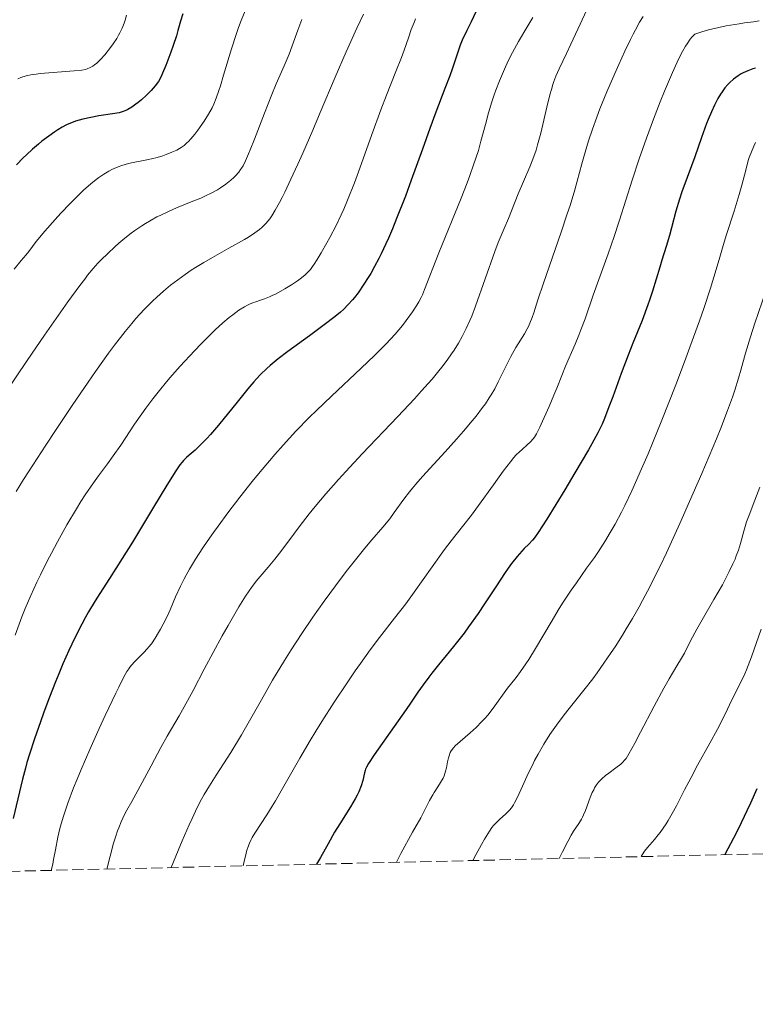
# Model space of a CAD drawing. Units: metres. Extents: x 657924 to 661374, y 4760326 to 4762632.
# Drawn here: x 660357 to 660470, y 4760361 to 4760513 of the extents above; entities that cross this region are included whole.
import ezdxf

# ---------------------------------------------------------------- set-up
doc = ezdxf.new("R2010")
doc.units = ezdxf.units.M
doc.header["$MEASUREMENT"] = 0
doc.linetypes.add('DGN Style 3', pattern=[2.435891, 1.739922, -0.695969])
for name, color, linetype, lineweight in [('Curva de nivel directora', 30, 'Continuous', 30), ('Curva de nivel intermedia', 30, 'Continuous', 0), ('Zona arbolada', 92, 'DGN Style 3', 0)]:
    doc.layers.add(name, color=color, linetype=linetype, lineweight=lineweight)

msp = doc.modelspace()

# ---------------------------------------------------------------- linework, layer by layer
at = {"layer": 'Curva de nivel directora', "color": 30, "linetype": 'Continuous', "lineweight": 30, "flags": 128}
for points, elevation in [([(660427.15, 4760515), (660426.02, 4760512.54), (660425.37, 4760511.22), (660424.66, 4760509.76), (660424.34, 4760508.98), (660423.86, 4760507.61), (660423.16, 4760505.44), (660422.75, 4760504.25), (660422, 4760502.28), (660420.61, 4760498.66), (660419.66, 4760496.12), (660418.52, 4760492.96), (660416.8, 4760488.19), (660415.9, 4760485.75), (660414.56, 4760482.29), (660413.92, 4760480.71), (660413.31, 4760479.28), (660412.92, 4760478.41), (660412.18, 4760476.84), (660411.83, 4760476.15), (660411.17, 4760474.9), (660410.57, 4760473.84), (660410.2, 4760473.22), (660409.53, 4760472.17), (660408.62, 4760470.83), (660408.1, 4760470.15), (660407.77, 4760469.75), (660407.12, 4760469.04), (660406.36, 4760468.3), (660405.91, 4760467.89), (660405.09, 4760467.2), (660403.41, 4760465.9), (660401.13, 4760464.24), (660397.8, 4760461.8), (660396.32, 4760460.68), (660395.11, 4760459.68), (660394.58, 4760459.22), (660393.62, 4760458.29), (660393, 4760457.62), (660392.57, 4760457.14), (660391.66, 4760456.04), (660389.81, 4760453.76), (660388.02, 4760451.55), (660387.14, 4760450.48), (660385.9, 4760449.05), (660385.35, 4760448.44), (660384.36, 4760447.43), (660383.53, 4760446.64), (660382.62, 4760445.84), (660382.24, 4760445.49), (660381.78, 4760445.03), (660381.56, 4760444.78)], 1300), ([(660381.66, 4760513.81), (660381.31, 4760512.67), (660380.9, 4760511.23), (660380.66, 4760510.4), (660380.17, 4760508.94), (660379.8, 4760507.88), (660379.03, 4760505.82), (660378.55, 4760504.66), (660378.3, 4760504.14), (660377.89, 4760503.4), (660377.4, 4760502.69), (660377.11, 4760502.34), (660376.78, 4760501.97), (660376.06, 4760501.25), (660375.28, 4760500.56), (660374.76, 4760500.14), (660374.43, 4760499.88), (660373.8, 4760499.43), (660373.18, 4760499.06), (660372.89, 4760498.91), (660372.31, 4760498.69), (660371.88, 4760498.58), (660370.85, 4760498.4), (660368.71, 4760498.08), (660367.5, 4760497.86), (660366.29, 4760497.6), (660365.71, 4760497.44)], 1275), ([(660469.81, 4760505.45), (660469.39, 4760505.32), (660468.61, 4760505.04), (660467.91, 4760504.72), (660467.58, 4760504.54), (660467.11, 4760504.25), (660466.42, 4760503.75), (660465.83, 4760503.22), (660465.53, 4760502.92), (660465.09, 4760502.39), (660464.64, 4760501.78), (660464.41, 4760501.43), (660464, 4760500.75), (660463.79, 4760500.37), (660463.48, 4760499.75), (660463, 4760498.72), (660462.5, 4760497.54), (660462.24, 4760496.89), (660461.46, 4760494.76), (660460.43, 4760491.79), (660459.94, 4760490.41), (660459.26, 4760488.58), (660458.44, 4760486.38), (660458.07, 4760485.25), (660457.54, 4760483.41), (660456.87, 4760480.87), (660456.54, 4760479.65), (660456.04, 4760477.97), (660455.37, 4760475.86), (660455.04, 4760474.78), (660453.95, 4760471.12), (660453.49, 4760469.72), (660453.23, 4760468.98), (660452.32, 4760466.6), (660450.92, 4760463.11), (660450.19, 4760461.26), (660449.12, 4760458.42), (660447.82, 4760454.84), (660447.24, 4760453.28), (660446.54, 4760451.5), (660446.17, 4760450.64), (660445.5, 4760449.27), (660444.62, 4760447.62), (660444.07, 4760446.65), (660442, 4760443.11), (660440.45, 4760440.53), (660437.67, 4760436.01), (660436.34, 4760433.96)], 1325), ([(660365.71, 4760497.44), (660365.15, 4760497.26), (660364.8, 4760497.14), (660364.11, 4760496.85), (660363.77, 4760496.69), (660363.11, 4760496.34), (660362.44, 4760495.93), (660361.98, 4760495.64), (660361.02, 4760494.96), (660359.98, 4760494.17), (660359.43, 4760493.73), (660358.54, 4760492.97), (660357.6, 4760492.11), (660357.1, 4760491.63), (660356.04, 4760490.57)], 1275), ([(660381.56, 4760444.78), (660381.21, 4760444.34), (660380.58, 4760443.43), (660379.21, 4760441.24), (660377.15, 4760437.83), (660373.89, 4760432.44), (660372.34, 4760429.92), (660370.35, 4760426.84), (660368.86, 4760424.54), (660368.17, 4760423.44), (660367.15, 4760421.73), (660366.64, 4760420.81), (660365.61, 4760418.85), (660364.57, 4760416.74), (660364.12, 4760415.76), (660363.21, 4760413.74), (660362.55, 4760412.17), (660362.06, 4760410.98), (660361.13, 4760408.59), (660360.26, 4760406.27), (660359.73, 4760404.8), (660358.82, 4760402.18), (660358.06, 4760399.84), (660357.66, 4760398.52), (660357.42, 4760397.69), (660356.98, 4760395.98), (660355.56, 4760389.92)], 1300), ([(660436.34, 4760433.96), (660435.76, 4760433.14), (660435.45, 4760432.75), (660434.88, 4760432.14), (660434.21, 4760431.5), (660433.81, 4760431.08), (660433.1, 4760430.27), (660432.22, 4760429.15), (660431.72, 4760428.45), (660431.16, 4760427.64), (660429.91, 4760425.76), (660428.07, 4760422.94), (660427.1, 4760421.5), (660425.64, 4760419.41), (660424.93, 4760418.43), (660423.53, 4760416.64), (660422.65, 4760415.55), (660421.02, 4760413.59), (660419.96, 4760412.29), (660419.49, 4760411.68), (660418.63, 4760410.51), (660417.81, 4760409.34), (660416.67, 4760407.65), (660416.02, 4760406.7), (660411.12, 4760399.7), (660410.25, 4760398.38), (660409.93, 4760397.82), (660409.79, 4760397.51), (660409.73, 4760397.33), (660409.62, 4760396.93), (660409.34, 4760395.76), (660409.1, 4760394.97), (660408.72, 4760394.04), (660408.46, 4760393.52), (660408.16, 4760392.95), (660407.45, 4760391.72), (660405.81, 4760389.09), (660405.02, 4760387.8), (660404.02, 4760386.03), (660402.85, 4760383.89), (660402.25, 4760382.88)], 1325), ([(660470, 4760394.47), (660469.03, 4760392.29), (660468.47, 4760391.09), (660467.16, 4760388.39), (660466.38, 4760386.87)], 1350), ([(660466.38, 4760386.87), (660465.06, 4760384.35)], 1350)]:
    msp.add_lwpolyline(points, dxfattribs=dict(at, elevation=elevation))
at = {"layer": 'Curva de nivel intermedia', "color": 30, "linetype": 'Continuous', "lineweight": 0, "flags": 128}
for points, elevation in [([(660391.5, 4760514.86), (660390.65, 4760512.79), (660390.24, 4760511.71), (660389.86, 4760510.62), (660389.15, 4760508.42), (660387.94, 4760504.36), (660387.44, 4760502.69), (660387.22, 4760501.98), (660386.8, 4760500.81), (660386.41, 4760499.87), (660386.15, 4760499.34), (660385.61, 4760498.37), (660384.92, 4760497.27), (660383.97, 4760495.87), (660383.51, 4760495.27), (660382.9, 4760494.54), (660382.53, 4760494.15), (660382.29, 4760493.93), (660381.84, 4760493.55), (660381.39, 4760493.22), (660381.15, 4760493.06), (660380.74, 4760492.83), (660379.97, 4760492.48), (660379.08, 4760492.13), (660378.57, 4760491.96), (660377.73, 4760491.7), (660376.83, 4760491.46), (660376.35, 4760491.36), (660375.37, 4760491.16), (660374.01, 4760490.9), (660373.31, 4760490.74), (660372.25, 4760490.44), (660371.71, 4760490.24), (660371.07, 4760489.97), (660370.74, 4760489.82), (660370.25, 4760489.56), (660369.5, 4760489.11), (660368.73, 4760488.58), (660368.33, 4760488.29), (660367.5, 4760487.63), (660367.08, 4760487.27), (660366.41, 4760486.68), (660365.73, 4760486.03), (660364.31, 4760484.62), (660362.9, 4760483.13), (660362, 4760482.15), (660360.42, 4760480.35), (660359.11, 4760478.76), (660357.94, 4760477.22), (660357.48, 4760476.62), (660356.8, 4760475.8), (660355.71, 4760474.51)], 1280), ([(660373.01, 4760513.58), (660372.77, 4760512.83), (660372.61, 4760512.38), (660372.3, 4760511.58), (660371.96, 4760510.85), (660371.78, 4760510.51), (660371.49, 4760509.99), (660370.96, 4760509.2), (660370.55, 4760508.63), (660369.64, 4760507.5), (660368.98, 4760506.76), (660368.4, 4760506.2), (660368.05, 4760505.92), (660367.83, 4760505.76), (660367.4, 4760505.51), (660366.94, 4760505.32), (660366.66, 4760505.24), (660366.13, 4760505.13), (660364.91, 4760505), (660361.03, 4760504.73), (660359.69, 4760504.6), (660359.07, 4760504.52), (660358.52, 4760504.44), (660357.55, 4760504.23), (660356.74, 4760503.99), (660356.26, 4760503.79)], 1270), ([(660409.46, 4760513.73), (660408.42, 4760511.57), (660406.78, 4760507.96), (660405.09, 4760504.05), (660402.8, 4760498.62), (660401.65, 4760495.89), (660400.11, 4760492.35), (660399.36, 4760490.67), (660398.3, 4760488.35), (660397.35, 4760486.35), (660396.93, 4760485.5), (660396.54, 4760484.76), (660395.89, 4760483.57), (660395.34, 4760482.71), (660395.02, 4760482.26), (660394.44, 4760481.54), (660393.83, 4760480.91), (660393.45, 4760480.59), (660392.74, 4760480.06), (660391.75, 4760479.42), (660391.13, 4760479.05), (660388.75, 4760477.71), (660386.21, 4760476.29), (660384.89, 4760475.51), (660383.58, 4760474.72), (660382.95, 4760474.31), (660382.03, 4760473.69), (660381.44, 4760473.28), (660380.3, 4760472.43), (660379.76, 4760472), (660378.69, 4760471.12), (660377.67, 4760470.2), (660377.01, 4760469.58), (660375.71, 4760468.27), (660374.44, 4760466.88), (660373.79, 4760466.13), (660372.78, 4760464.9), (660371.14, 4760462.78), (660370.23, 4760461.55), (660368.21, 4760458.71), (660367.07, 4760457.07)], 1290), ([(660443.78, 4760514.3), (660442.8, 4760512.23), (660441.37, 4760509.11), (660440.7, 4760507.67), (660439.56, 4760505.34), (660439.07, 4760504.2), (660438.75, 4760503.36), (660438.6, 4760502.9), (660438.37, 4760502.15), (660438.14, 4760501.31), (660437.67, 4760499.43), (660436.73, 4760495.42), (660436.26, 4760493.61), (660436.02, 4760492.82), (660435.54, 4760491.44), (660435.06, 4760490.24), (660434.06, 4760487.98), (660433.28, 4760486.08), (660432.25, 4760483.48), (660431.78, 4760482.29), (660431.12, 4760480.75), (660430.2, 4760478.59), (660429.67, 4760477.2), (660426.7, 4760468.8), (660426.11, 4760467.27), (660425.83, 4760466.59), (660425.28, 4760465.37), (660424.9, 4760464.61), (660424.64, 4760464.11), (660424.06, 4760463.1), (660423.39, 4760462.01), (660423, 4760461.43), (660422.33, 4760460.48), (660421.52, 4760459.41), (660421.06, 4760458.83), (660420.01, 4760457.56), (660419.41, 4760456.87), (660418.41, 4760455.74), (660417.29, 4760454.5), (660414.75, 4760451.8)], 1310), ([(660452.51, 4760513.39), (660451.95, 4760512.51), (660451.31, 4760511.35), (660450.95, 4760510.65), (660450.55, 4760509.86), (660449.69, 4760508.05), (660448.77, 4760506.02), (660448.14, 4760504.62), (660446.93, 4760501.8), (660445.85, 4760499.15), (660445.36, 4760497.89), (660444.69, 4760496.06), (660444.09, 4760494.27), (660443.81, 4760493.39), (660443.55, 4760492.51), (660443.06, 4760490.71), (660441.96, 4760486.7), (660441.24, 4760484.31), (660440.82, 4760483), (660439.89, 4760480.2), (660437.16, 4760472.32), (660436.3, 4760469.78), (660435.65, 4760467.74), (660435.42, 4760467.06), (660435.08, 4760466.19), (660434.84, 4760465.66), (660434.65, 4760465.3), (660434.23, 4760464.55), (660432.92, 4760462.41), (660432.14, 4760461.02), (660431.32, 4760459.41), (660430.2, 4760457.14), (660429.65, 4760456.08), (660429.1, 4760455.12), (660428.82, 4760454.66)], 1315), ([(660399.97, 4760512.92), (660399.37, 4760511.3), (660398.49, 4760508.85), (660398.01, 4760507.6), (660397.24, 4760505.77), (660396.04, 4760503.04), (660395.35, 4760501.39), (660394.2, 4760498.48), (660392.68, 4760494.52), (660392.04, 4760492.88), (660391.76, 4760492.22), (660391.3, 4760491.17), (660390.93, 4760490.42), (660390.7, 4760490.04), (660390.55, 4760489.82), (660390.26, 4760489.43), (660389.76, 4760488.87), (660389.49, 4760488.59), (660389.04, 4760488.18), (660388.27, 4760487.56), (660387.46, 4760486.99), (660386.98, 4760486.7), (660386.12, 4760486.23), (660385.04, 4760485.71), (660384.41, 4760485.44), (660382.94, 4760484.84), (660380.67, 4760483.92), (660379.47, 4760483.39), (660378.26, 4760482.82), (660377.65, 4760482.52), (660376.76, 4760482.04), (660375.9, 4760481.52), (660375.34, 4760481.16), (660374.25, 4760480.42), (660373.73, 4760480.03), (660372.73, 4760479.25), (660371.79, 4760478.47), (660371.2, 4760477.94), (660370.09, 4760476.92), (660369.09, 4760475.94), (660368.6, 4760475.42), (660367.84, 4760474.57), (660367.01, 4760473.55), (660366.55, 4760472.97), (660365.8, 4760471.98), (660363.97, 4760469.47), (660362.86, 4760467.91), (660360.37, 4760464.32), (660357.71, 4760460.43), (660354.33, 4760455.42)], 1285), ([(660417.48, 4760513.01), (660417.24, 4760512.45), (660416.82, 4760511.36), (660416.39, 4760510.12), (660415.73, 4760508.22), (660415.3, 4760507.05), (660414.46, 4760504.92), (660413, 4760501.25), (660412.14, 4760499.01), (660410.74, 4760495.21), (660408.89, 4760490.05), (660408.06, 4760487.8), (660407.02, 4760485.12), (660406.42, 4760483.7), (660406.03, 4760482.84), (660405.24, 4760481.22), (660404.27, 4760479.35), (660403.82, 4760478.53), (660402.94, 4760476.99), (660402.33, 4760475.98), (660401.85, 4760475.24), (660401.62, 4760474.91), (660401.28, 4760474.46), (660400.72, 4760473.85), (660400.42, 4760473.56), (660399.71, 4760472.98), (660399.29, 4760472.68), (660398.36, 4760472.06), (660397.35, 4760471.44), (660396.03, 4760470.71), (660395.41, 4760470.41), (660394.99, 4760470.22), (660394.24, 4760469.91), (660393.6, 4760469.69), (660392.87, 4760469.46), (660392.54, 4760469.35), (660391.92, 4760469.11), (660391.62, 4760468.96), (660391.13, 4760468.7), (660390.29, 4760468.16), (660389.34, 4760467.48), (660388.78, 4760467.03), (660387.79, 4760466.2), (660386.63, 4760465.13), (660385.96, 4760464.49), (660384.49, 4760463.01), (660383.43, 4760461.9), (660381.26, 4760459.53), (660379.68, 4760457.74), (660378.95, 4760456.88), (660378.26, 4760456.06), (660377.03, 4760454.52), (660375.96, 4760453.11), (660375.33, 4760452.24), (660374.22, 4760450.62), (660372.09, 4760447.39), (660370.94, 4760445.74), (660370.04, 4760444.53), (660368.66, 4760442.68), (660367.9, 4760441.61), (660366.65, 4760439.77), (660365.98, 4760438.72), (660365.28, 4760437.59), (660363.83, 4760435.12), (660362.38, 4760432.51), (660361.44, 4760430.76), (660360.85, 4760429.62), (660359.75, 4760427.45), (660359.2, 4760426.32), (660358.24, 4760424.23), (660357.41, 4760422.26), (660356.89, 4760420.95), (660355.86, 4760418.16)], 1295), ([(660468.1, 4760512.4), (660467.26, 4760512.28), (660465.25, 4760511.93), (660464.16, 4760511.71), (660462.53, 4760511.32), (660461.53, 4760511.03), (660461.06, 4760510.88), (660460.43, 4760510.65), (660460.01, 4760510.21), (660459.75, 4760509.89), (660459.25, 4760509.2), (660459.01, 4760508.82), (660458.53, 4760507.99), (660458.05, 4760507.04), (660457.72, 4760506.34), (660457.01, 4760504.76), (660455.79, 4760501.9), (660455.12, 4760500.26), (660454.07, 4760497.57), (660452.99, 4760494.63), (660452.44, 4760493.07), (660451.89, 4760491.46), (660450.81, 4760488.18), (660448.85, 4760482.03), (660448.06, 4760479.54), (660447.13, 4760476.83), (660445.68, 4760472.92), (660444.82, 4760470.47), (660443.55, 4760466.84), (660442.92, 4760465.13), (660442.62, 4760464.35), (660442.04, 4760462.94), (660440.55, 4760459.57), (660439.96, 4760458.12), (660439.19, 4760456.15), (660438.77, 4760455.09), (660438.04, 4760453.34), (660437.03, 4760451.09), (660436.59, 4760450.15), (660436.06, 4760449.13), (660435.77, 4760448.64), (660435.58, 4760448.37), (660435.18, 4760447.92), (660434.65, 4760447.42), (660433.86, 4760446.74), (660433.45, 4760446.37), (660432.91, 4760445.83), (660432.6, 4760445.49), (660432.07, 4760444.83), (660430.97, 4760443.39), (660429.45, 4760441.28), (660427.14, 4760438.09), (660426.06, 4760436.64), (660424.69, 4760434.88), (660422.96, 4760432.67), (660421.93, 4760431.31), (660420.05, 4760428.68), (660417.26, 4760424.77), (660415.96, 4760422.98), (660414.23, 4760420.75), (660411.9, 4760417.78), (660410.49, 4760415.88), (660409.01, 4760413.8), (660408.2, 4760412.64), (660406.93, 4760410.78), (660404.97, 4760407.83), (660403.04, 4760404.83), (660402.12, 4760403.35), (660401.25, 4760401.92), (660399.64, 4760399.2), (660396.98, 4760394.52), (660395.9, 4760392.65), (660395.42, 4760391.84), (660394.57, 4760390.47), (660392.73, 4760387.66), (660392.34, 4760387.01), (660392.16, 4760386.67), (660391.9, 4760386.11), (660391.66, 4760385.43), (660391.53, 4760385.03), (660391.29, 4760384.1), (660391.16, 4760383.56), (660390.96, 4760382.62)], 1320), ([(660435.5, 4760513.25), (660434.61, 4760511.7), (660433.32, 4760509.53), (660432.68, 4760508.42), (660432.38, 4760507.86), (660431.82, 4760506.76), (660431.3, 4760505.65), (660430.98, 4760504.92), (660430.38, 4760503.47), (660429.83, 4760502.04), (660429.57, 4760501.33), (660429.21, 4760500.24), (660428.7, 4760498.56), (660428.23, 4760496.77), (660427.54, 4760494.18), (660427.14, 4760492.78), (660426.4, 4760490.53), (660425.82, 4760488.92), (660425.4, 4760487.79), (660424.47, 4760485.41), (660421.05, 4760477), (660418.87, 4760471.34), (660418.52, 4760470.52), (660418.34, 4760470.15), (660417.96, 4760469.44), (660417.68, 4760468.96), (660416.98, 4760467.9), (660416.04, 4760466.59), (660415.44, 4760465.82), (660414.33, 4760464.49), (660412.92, 4760462.96), (660412.09, 4760462.11), (660411.17, 4760461.2), (660409.11, 4760459.23), (660404.52, 4760454.94), (660402.24, 4760452.75), (660401.15, 4760451.68), (660399.07, 4760449.54), (660397.1, 4760447.41)], 1305), ([(660470.34, 4760512.72), (660469.47, 4760512.58), (660468.1, 4760512.4)], 1320), ([(660469.81, 4760494), (660469.54, 4760493.44), (660469.16, 4760492.57), (660468.83, 4760491.68), (660468.68, 4760491.22), (660468.28, 4760489.75), (660467.69, 4760487.41), (660467.29, 4760485.97), (660466.5, 4760483.42), (660465.28, 4760479.65), (660464.7, 4760477.78), (660464.18, 4760475.96), (660463.38, 4760473.25), (660462.86, 4760471.57), (660461.82, 4760468.44), (660461.15, 4760466.52), (660459.69, 4760462.48), (660458.85, 4760460.23), (660457.5, 4760456.67), (660455.37, 4760451.22), (660453.95, 4760447.72), (660453.26, 4760446.06), (660452.26, 4760443.73), (660451.34, 4760441.63), (660450.75, 4760440.36), (660449.66, 4760438.08), (660449.15, 4760437.07), (660448.18, 4760435.25), (660447.28, 4760433.67), (660446.71, 4760432.72), (660445.6, 4760431.01), (660445, 4760430.12), (660443.8, 4760428.43), (660442.22, 4760426.22), (660441.43, 4760425.07), (660440.2, 4760423.24), (660439.58, 4760422.24), (660438.32, 4760420.16), (660435.92, 4760416.1), (660434.9, 4760414.41), (660434.44, 4760413.71), (660433.64, 4760412.56), (660432.94, 4760411.64), (660432.08, 4760410.55), (660431.64, 4760409.99), (660429.42, 4760406.9), (660428.58, 4760405.83), (660428.14, 4760405.32), (660427.69, 4760404.83), (660426.78, 4760403.92), (660425.88, 4760403.11), (660424.32, 4760401.77), (660423.58, 4760401.08), (660423.29, 4760400.77), (660422.96, 4760400.31), (660422.82, 4760400.08), (660422.75, 4760399.91), (660422.62, 4760399.56), (660422.54, 4760399.27), (660422.4, 4760398.63), (660422.21, 4760397.7), (660422.1, 4760397.22), (660421.86, 4760396.5), (660421.7, 4760396.14), (660421.33, 4760395.44), (660420.92, 4760394.77), (660420.36, 4760393.94), (660420.11, 4760393.54), (660419.62, 4760392.68), (660418.85, 4760391.16), (660418.26, 4760390.04), (660417.02, 4760387.79), (660415.23, 4760384.53), (660414.54, 4760383.17)], 1330), ([(660471.36, 4760471.11), (660469.7, 4760466.16), (660469.01, 4760464.05), (660468.24, 4760461.53), (660467.53, 4760458.92), (660467.19, 4760457.7), (660466.63, 4760455.87), (660466.25, 4760454.77), (660465.49, 4760452.71), (660464.43, 4760450.01)], 1335), ([(660367.07, 4760457.07), (660364.63, 4760453.49), (660362.14, 4760449.78), (660360.57, 4760447.4), (660357.89, 4760443.3), (660357.13, 4760442.1), (660355.99, 4760440.25)], 1290), ([(660428.82, 4760454.66), (660428.22, 4760453.77), (660427.79, 4760453.17), (660426.78, 4760451.87), (660426.19, 4760451.14), (660424.86, 4760449.56), (660423.76, 4760448.29), (660422.02, 4760446.35), (660418.56, 4760442.58), (660417.5, 4760441.38), (660417.01, 4760440.79), (660416.55, 4760440.21), (660415.69, 4760439.08), (660414.18, 4760437), (660413.49, 4760436.07), (660412.45, 4760434.79), (660410.76, 4760432.83), (660409.65, 4760431.51), (660407.82, 4760429.25), (660406.79, 4760427.92), (660405.13, 4760425.74), (660403.4, 4760423.38), (660402.53, 4760422.16), (660401.66, 4760420.91), (660399.96, 4760418.39), (660398.34, 4760415.88), (660397.31, 4760414.26), (660395.47, 4760411.21), (660393.74, 4760408.19), (660391.73, 4760404.58), (660390.71, 4760402.81), (660389.04, 4760400.1), (660386.79, 4760396.57), (660385.78, 4760394.97), (660384.96, 4760393.62), (660384.55, 4760392.88), (660383.88, 4760391.59), (660383.09, 4760389.94), (660382.64, 4760388.94), (660381.56, 4760386.47), (660380.93, 4760384.98), (660379.84, 4760382.36)], 1315), ([(660414.75, 4760451.8), (660409.26, 4760446.04), (660406.73, 4760443.34), (660405.61, 4760442.11), (660403.66, 4760439.9), (660402.03, 4760437.97), (660401.11, 4760436.83), (660399.54, 4760434.81), (660398.1, 4760432.88), (660396.52, 4760430.74), (660395.82, 4760429.82), (660394.8, 4760428.6), (660393.54, 4760427.15), (660392.95, 4760426.45), (660392.22, 4760425.5), (660391.85, 4760424.99), (660391.28, 4760424.12), (660390.28, 4760422.51), (660388.62, 4760419.65), (660387.7, 4760418.02), (660386.3, 4760415.45), (660384.96, 4760412.9), (660383.23, 4760409.61), (660382.38, 4760408.03), (660381.08, 4760405.74), (660379.26, 4760402.59), (660378.29, 4760400.86), (660376.76, 4760398.04), (660374.73, 4760394.25), (660373.8, 4760392.55), (660373.05, 4760391.2), (660372.69, 4760390.51), (660372.16, 4760389.38), (660371.8, 4760388.5), (660371.62, 4760388.02), (660371.34, 4760387.21), (660370.96, 4760385.98), (660370.76, 4760385.28), (660370.46, 4760384.13), (660369.97, 4760382.13)], 1310), ([(660464.43, 4760450.01), (660463.76, 4760448.37), (660461.52, 4760443.01), (660460.21, 4760440), (660458.15, 4760435.34), (660456.09, 4760430.84), (660455.1, 4760428.76), (660454.16, 4760426.85), (660453.56, 4760425.67), (660452.42, 4760423.5), (660451.88, 4760422.51), (660450.86, 4760420.7), (660449.9, 4760419.09), (660449.3, 4760418.12), (660448.18, 4760416.36), (660447.58, 4760415.46), (660446.47, 4760413.82), (660445.42, 4760412.35), (660444.74, 4760411.44), (660443.38, 4760409.68), (660442.32, 4760408.37), (660440.9, 4760406.59), (660440.19, 4760405.69), (660439.15, 4760404.29), (660438.64, 4760403.57), (660438.15, 4760402.84), (660437.21, 4760401.34), (660436.33, 4760399.82), (660435.79, 4760398.82), (660435.45, 4760398.15), (660434.82, 4760396.85), (660434.18, 4760395.45), (660433.43, 4760393.75), (660433.07, 4760392.99), (660432.71, 4760392.31), (660432.52, 4760392), (660432.24, 4760391.58), (660431.94, 4760391.22), (660431.74, 4760391), (660431.32, 4760390.6), (660430.43, 4760389.82), (660429.96, 4760389.37), (660429.47, 4760388.83), (660429.23, 4760388.51), (660428.85, 4760387.98), (660428.6, 4760387.58), (660428.1, 4760386.75), (660427.62, 4760385.89), (660426.76, 4760384.31), (660426.27, 4760383.44)], 1335), ([(660397.1, 4760447.41), (660395.82, 4760445.96), (660394.98, 4760444.98), (660393.29, 4760442.96), (660392.33, 4760441.79), (660390.43, 4760439.38), (660388.6, 4760436.98), (660387.08, 4760434.92), (660386.38, 4760433.94), (660385.41, 4760432.55), (660384.75, 4760431.59), (660383.62, 4760429.84), (660382.7, 4760428.3), (660382.18, 4760427.38), (660381.87, 4760426.8), (660381.32, 4760425.7), (660380.55, 4760424.03), (660379.69, 4760422.04), (660379.28, 4760421.13), (660378.65, 4760419.84), (660378.22, 4760419.04), (660377.93, 4760418.55), (660377.38, 4760417.66), (660376.81, 4760416.83), (660376.44, 4760416.35), (660376.19, 4760416.05), (660375.67, 4760415.48), (660375.04, 4760414.85), (660374.2, 4760414.01), (660373.81, 4760413.59), (660373.49, 4760413.21), (660373.33, 4760412.98), (660373.05, 4760412.55), (660372.53, 4760411.61), (660371.79, 4760410.16), (660371.32, 4760409.19), (660369.71, 4760405.77), (660368.78, 4760403.75), (660367.35, 4760400.56), (660365.99, 4760397.44), (660365.38, 4760395.98), (660364.84, 4760394.63), (660363.95, 4760392.26), (660363.28, 4760390.25), (660362.94, 4760389.08), (660362.74, 4760388.36), (660362.42, 4760387.04), (660362.04, 4760385.1), (660361.77, 4760383.6), (660361.63, 4760382.91), (660361.38, 4760381.93)], 1305), ([(660470.46, 4760440.93), (660469.68, 4760438.92), (660468.79, 4760436.63), (660468.42, 4760435.6), (660467.99, 4760434.14), (660467.47, 4760432.23), (660467.16, 4760431.24), (660466.83, 4760430.33)], 1340), ([(660466.83, 4760430.33), (660466.64, 4760429.85), (660466.32, 4760429.11), (660465.75, 4760427.92), (660465.08, 4760426.61), (660464.69, 4760425.9), (660463.39, 4760423.61), (660461.56, 4760420.48), (660460.76, 4760419.06), (660459.8, 4760417.27), (660458.84, 4760415.38), (660458.4, 4760414.58), (660457.7, 4760413.41), (660456.48, 4760411.4), (660455.67, 4760409.98), (660454.18, 4760407.19), (660452.09, 4760403.19), (660451.22, 4760401.53), (660450.3, 4760399.85), (660449.86, 4760399.16), (660449.6, 4760398.82), (660449.42, 4760398.63), (660449.06, 4760398.29), (660448.3, 4760397.7), (660447.21, 4760396.9), (660446.71, 4760396.53), (660446.12, 4760396.03), (660445.82, 4760395.72), (660445.64, 4760395.52), (660445.32, 4760395.09), (660445.03, 4760394.62), (660444.89, 4760394.35), (660444.67, 4760393.91), (660444.36, 4760393.13), (660443.64, 4760391.15), (660443.34, 4760390.46), (660443.18, 4760390.12), (660442.99, 4760389.79), (660442.6, 4760389.16), (660441.79, 4760387.96), (660441.41, 4760387.35), (660440.89, 4760386.37), (660440.11, 4760384.76), (660439.56, 4760383.75)], 1340), ([(660470.66, 4760419.08), (660469.17, 4760414.81), (660468.66, 4760413.45), (660468.4, 4760412.8), (660468.13, 4760412.18), (660467.59, 4760411.03), (660466.09, 4760408.07), (660465.47, 4760406.76), (660464.56, 4760404.83), (660463.95, 4760403.66), (660462.77, 4760401.51), (660460.86, 4760398.11), (660459.86, 4760396.25), (660458.88, 4760394.35), (660457.61, 4760391.88), (660456.98, 4760390.71), (660456.36, 4760389.62), (660456.05, 4760389.12), (660455.59, 4760388.41), (660455.14, 4760387.77), (660454.83, 4760387.38), (660454.25, 4760386.68), (660453.18, 4760385.46), (660452.72, 4760384.9), (660452.33, 4760384.34), (660452.17, 4760384.05)], 1345)]:
    msp.add_lwpolyline(points, dxfattribs=dict(at, elevation=elevation))
at = {"layer": 'Zona arbolada', "color": 92, "linetype": 'DGN Style 3', "lineweight": 0}
msp.add_polyline3d([(660500.3, 4760385.17, 1383.43), (659477.29, 4760361.31, 1055.4)], dxfattribs=at)

doc.saveas('drawing.dxf')
